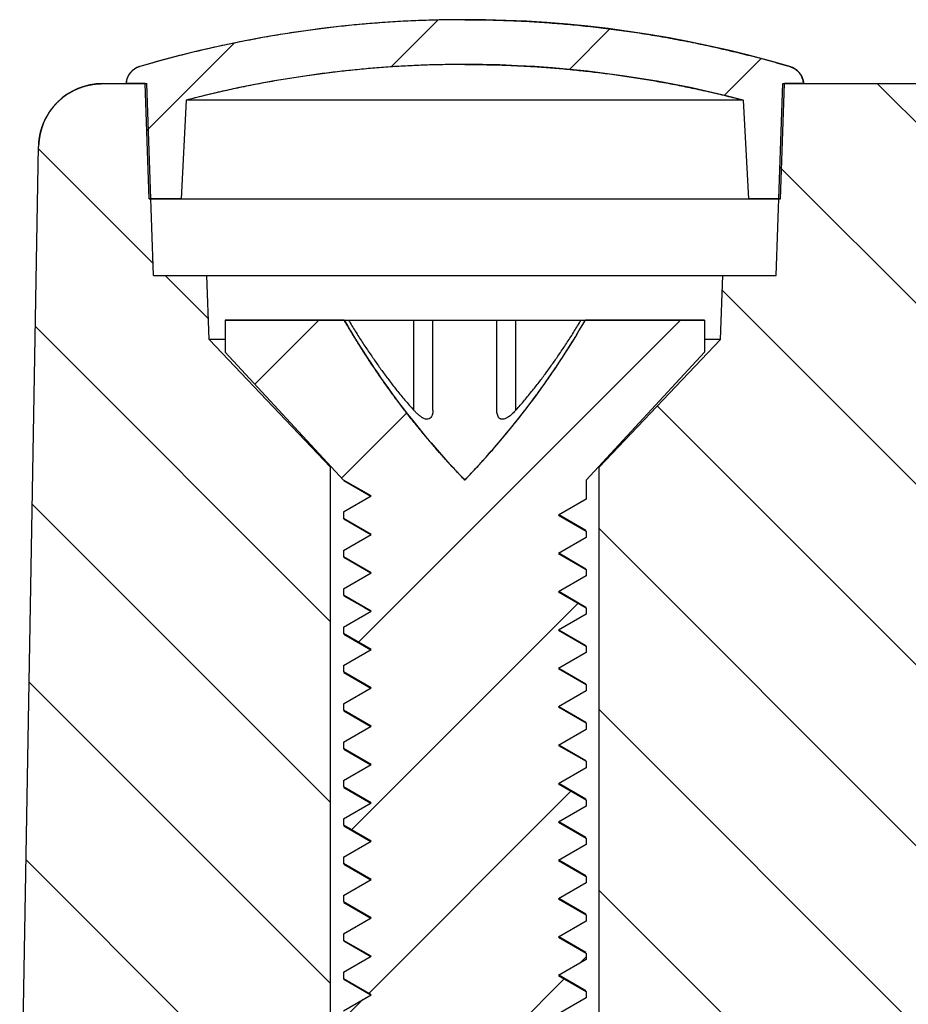
# Model space of a CAD drawing. Units: millimetres. Extents: x 6209 to 6870, y 1203 to 1663.
# Drawn here: x 6296 to 6310, y 1320 to 1335 of the extents above; entities that cross this region are included whole.
import ezdxf

# ---------------------------------------------------------------- set-up
doc = ezdxf.new("R2010")
doc.units = ezdxf.units.MM
pattern_1 = [(45, (6183.9199, 1346.4102), (-1.414214, 1.414214), [])]

msp = doc.modelspace()

# ---------------------------------------------------------------- hatches: boundary and pattern name
h = msp.add_hatch()
h.set_pattern_fill('DEFAULT__8', color=5, scale=2, angle=45, style=0, pattern_type=0)
h.set_pattern_definition(pattern_1)
edge = h.paths.add_edge_path()
edge.add_spline(control_points=[(6303.024, 1334.993), (6304.748, 1334.993), (6306.455, 1334.747), (6308.109, 1334.259)], knot_values=[0, 0, 0, 0, 1, 1, 1, 1], weights=[1, 0.993175, 0.993175, 1], degree=3, periodic=0)
edge.add_spline(control_points=[(6308.109, 1334.259), (6308.233, 1334.223), (6308.315, 1334.122), (6308.324, 1333.993)], knot_values=[0, 0, 0, 0, 1, 1, 1, 1], weights=[1, 0.880922, 0.880922, 1], degree=3, periodic=0)
edge.add_line((6308.324, 1333.993), (6308.024, 1333.993))
edge.add_line((6307.961, 1332.193), (6308.024, 1333.993))
edge.add_line((6307.961, 1332.193), (6307.461, 1332.193))
edge.add_line((6307.38, 1333.735), (6307.461, 1332.193))
edge.add_spline(control_points=[(6303.024, 1334.293), (6304.496, 1334.293), (6305.955, 1334.106), (6307.38, 1333.735)], knot_values=[0, 0, 0, 0, 1, 1, 1, 1], weights=[1, 0.994608, 0.994608, 1], degree=3, periodic=0)
edge.add_spline(control_points=[(6303.024, 1334.293), (6301.552, 1334.293), (6300.092, 1334.106), (6298.667, 1333.735)], knot_values=[0, 0, 0, 0, 1, 1, 1, 1], weights=[1, 0.994608, 0.994608, 1], degree=3, periodic=0)
edge.add_line((6298.667, 1333.735), (6298.586, 1332.193))
edge.add_line((6298.586, 1332.193), (6298.086, 1332.193))
edge.add_line((6298.086, 1332.193), (6298.024, 1333.993))
edge.add_line((6298.024, 1333.993), (6297.724, 1333.993))
edge.add_spline(control_points=[(6297.938, 1334.259), (6297.814, 1334.223), (6297.733, 1334.122), (6297.724, 1333.993)], knot_values=[0, 0, 0, 0, 1, 1, 1, 1], weights=[1, 0.880922, 0.880922, 1], degree=3, periodic=0)
edge.add_spline(control_points=[(6303.024, 1334.993), (6301.299, 1334.993), (6299.592, 1334.747), (6297.938, 1334.259)], knot_values=[0, 0, 0, 0, 1, 1, 1, 1], weights=[1, 0.993175, 0.993175, 1], degree=3, periodic=0)
h = msp.add_hatch()
h.set_pattern_fill('DEFAULT__11', color=5, scale=2, angle=135, style=0, pattern_type=0)
h.set_pattern_definition([(135, (6183.9199, 1346.4102), (-1.414214, -1.414214), [])])
edge = h.paths.add_edge_path()
edge.add_line((6435.987, 1315.993), (6434.593, 1315.993))
edge.add_line((6434.54, 1318.993), (6434.593, 1315.993))
edge.add_line((6434.54, 1318.993), (6432.592, 1318.993))
edge.add_line((6432.592, 1318.993), (6432.54, 1315.993))
edge.add_line((6432.54, 1315.993), (6431.541, 1315.993))
edge.add_line((6431.288, 1330.493), (6431.541, 1315.993))
edge.add_line((6431.288, 1330.493), (6342.314, 1330.493))
edge.add_line((6342.314, 1330.493), (6342.314, 1333.993))
edge.add_line((6434.69, 1333.993), (6342.314, 1333.993))
edge.add_spline(control_points=[(6434.69, 1333.993), (6435.268, 1333.993), (6435.68, 1333.588), (6435.69, 1333.01)], knot_values=[0, 0, 0, 0, 1, 1, 1, 1], weights=[1, 0.808834, 0.808834, 1], degree=3, periodic=0)
edge.add_line((6435.987, 1315.993), (6435.69, 1333.01))
edge = h.paths.add_edge_path()
edge.add_line((6342.314, 1330.493), (6342.314, 1333.993))
edge.add_line((6342.314, 1330.493), (6342.314, 1333.993))
edge = h.paths.add_edge_path()
edge.add_line((6296.06, 1315.993), (6300.924, 1315.993))
edge.add_line((6296.06, 1315.993), (6296.357, 1333.01))
edge.add_spline(control_points=[(6296.357, 1333.01), (6296.368, 1333.588), (6296.78, 1333.993), (6297.357, 1333.993)], knot_values=[0, 0, 0, 0, 1, 1, 1, 1], weights=[1, 0.808834, 0.808834, 1], degree=3, periodic=0)
edge.add_line((6297.357, 1333.993), (6298.049, 1333.993))
edge.add_line((6298.153, 1330.993), (6298.049, 1333.993))
edge.add_line((6298.153, 1330.993), (6298.989, 1330.993))
edge.add_line((6299.024, 1329.993), (6298.989, 1330.993))
edge.add_line((6300.924, 1327.993), (6299.024, 1329.993))
edge.add_line((6300.924, 1315.993), (6300.924, 1327.993))
edge = h.paths.add_edge_path()
edge.add_line((6305.124, 1315.993), (6307.05, 1315.993))
edge.add_line((6305.124, 1315.993), (6305.124, 1327.993))
edge.add_line((6305.124, 1327.993), (6307.024, 1329.993))
edge.add_line((6307.024, 1329.993), (6307.059, 1330.993))
edge.add_line((6307.059, 1330.993), (6307.894, 1330.993))
edge.add_line((6307.894, 1330.993), (6307.999, 1333.993))
edge.add_line((6307.999, 1333.993), (6342.314, 1333.993))
edge.add_line((6342.314, 1330.493), (6342.314, 1333.993))
edge.add_line((6310.355, 1330.493), (6342.314, 1330.493))
edge.add_line((6310.102, 1315.993), (6310.355, 1330.493))
edge.add_line((6309.103, 1315.993), (6310.102, 1315.993))
edge.add_line((6309.05, 1318.993), (6309.103, 1315.993))
edge.add_line((6307.102, 1318.993), (6309.05, 1318.993))
edge.add_line((6307.102, 1318.993), (6307.05, 1315.993))
h = msp.add_hatch()
h.set_pattern_fill('DEFAULT__7', color=5, scale=2, angle=45, style=0, pattern_type=0)
h.set_pattern_definition(pattern_1)
edge = h.paths.add_edge_path()
edge.add_line((6304.924, 1305.293), (6301.47, 1305.293))
edge.add_line((6301.47, 1305.293), (6301.557, 1305.343))
edge.add_line((6301.557, 1305.343), (6301.124, 1305.593))
edge.add_line((6301.124, 1305.693), (6301.124, 1305.593))
edge.add_line((6301.124, 1305.693), (6301.557, 1305.943))
edge.add_line((6301.557, 1305.943), (6301.124, 1306.193))
edge.add_line((6301.124, 1306.293), (6301.124, 1306.193))
edge.add_line((6301.124, 1306.293), (6301.557, 1306.543))
edge.add_line((6301.557, 1306.543), (6301.124, 1306.793))
edge.add_line((6301.124, 1306.893), (6301.124, 1306.793))
edge.add_line((6301.124, 1306.893), (6301.557, 1307.143))
edge.add_line((6301.557, 1307.143), (6301.124, 1307.393))
edge.add_line((6301.124, 1307.493), (6301.124, 1307.393))
edge.add_line((6301.124, 1307.493), (6301.557, 1307.743))
edge.add_line((6301.557, 1307.743), (6301.124, 1307.993))
edge.add_line((6301.124, 1308.093), (6301.124, 1307.993))
edge.add_line((6301.124, 1308.093), (6301.557, 1308.343))
edge.add_line((6301.557, 1308.343), (6301.124, 1308.593))
edge.add_line((6301.124, 1308.693), (6301.124, 1308.593))
edge.add_line((6301.124, 1308.693), (6301.557, 1308.943))
edge.add_line((6301.557, 1308.943), (6301.124, 1309.193))
edge.add_line((6301.124, 1309.293), (6301.124, 1309.193))
edge.add_line((6301.124, 1309.293), (6301.557, 1309.543))
edge.add_line((6301.557, 1309.543), (6301.124, 1309.793))
edge.add_line((6301.124, 1309.893), (6301.124, 1309.793))
edge.add_line((6301.124, 1309.893), (6301.557, 1310.143))
edge.add_line((6301.557, 1310.143), (6301.124, 1310.393))
edge.add_line((6301.124, 1310.493), (6301.124, 1310.393))
edge.add_line((6301.124, 1310.493), (6301.557, 1310.743))
edge.add_line((6301.557, 1310.743), (6301.124, 1310.993))
edge.add_line((6301.124, 1311.093), (6301.124, 1310.993))
edge.add_line((6301.124, 1311.093), (6301.557, 1311.343))
edge.add_line((6301.557, 1311.343), (6301.124, 1311.593))
edge.add_line((6301.124, 1311.693), (6301.124, 1311.593))
edge.add_line((6301.124, 1311.693), (6301.557, 1311.943))
edge.add_line((6301.557, 1311.943), (6301.124, 1312.193))
edge.add_line((6301.124, 1312.293), (6301.124, 1312.193))
edge.add_line((6301.124, 1312.293), (6301.557, 1312.543))
edge.add_line((6301.557, 1312.543), (6301.124, 1312.793))
edge.add_line((6301.124, 1312.893), (6301.124, 1312.793))
edge.add_line((6301.124, 1312.893), (6301.557, 1313.143))
edge.add_line((6301.557, 1313.143), (6301.124, 1313.393))
edge.add_line((6301.124, 1313.493), (6301.124, 1313.393))
edge.add_line((6301.124, 1313.493), (6301.557, 1313.743))
edge.add_line((6301.557, 1313.743), (6301.124, 1313.993))
edge.add_line((6301.124, 1314.093), (6301.124, 1313.993))
edge.add_line((6301.124, 1314.093), (6301.557, 1314.343))
edge.add_line((6301.557, 1314.343), (6301.124, 1314.593))
edge.add_line((6301.124, 1314.693), (6301.124, 1314.593))
edge.add_line((6301.124, 1314.693), (6301.557, 1314.943))
edge.add_line((6301.557, 1314.943), (6301.124, 1315.193))
edge.add_line((6301.124, 1315.293), (6301.124, 1315.193))
edge.add_line((6301.124, 1315.293), (6301.557, 1315.543))
edge.add_line((6301.557, 1315.543), (6301.124, 1315.793))
edge.add_line((6301.124, 1315.893), (6301.124, 1315.793))
edge.add_line((6301.124, 1315.893), (6301.557, 1316.143))
edge.add_line((6301.557, 1316.143), (6301.124, 1316.393))
edge.add_line((6301.124, 1316.493), (6301.124, 1316.393))
edge.add_line((6301.124, 1316.493), (6301.557, 1316.743))
edge.add_line((6301.557, 1316.743), (6301.124, 1316.993))
edge.add_line((6301.124, 1317.093), (6301.124, 1316.993))
edge.add_line((6301.124, 1317.093), (6301.557, 1317.343))
edge.add_line((6301.557, 1317.343), (6301.124, 1317.593))
edge.add_line((6301.124, 1317.693), (6301.124, 1317.593))
edge.add_line((6301.124, 1317.693), (6301.557, 1317.943))
edge.add_line((6301.557, 1317.943), (6301.124, 1318.193))
edge.add_line((6301.124, 1318.293), (6301.124, 1318.193))
edge.add_line((6301.124, 1318.293), (6301.557, 1318.543))
edge.add_line((6301.557, 1318.543), (6301.124, 1318.793))
edge.add_line((6301.124, 1318.893), (6301.124, 1318.793))
edge.add_line((6301.124, 1318.893), (6301.557, 1319.143))
edge.add_line((6301.557, 1319.143), (6301.124, 1319.393))
edge.add_line((6301.124, 1319.493), (6301.124, 1319.393))
edge.add_line((6301.124, 1319.493), (6301.557, 1319.743))
edge.add_line((6301.557, 1319.743), (6301.124, 1319.993))
edge.add_line((6301.124, 1320.093), (6301.124, 1319.993))
edge.add_line((6301.124, 1320.093), (6301.557, 1320.343))
edge.add_line((6301.557, 1320.343), (6301.124, 1320.593))
edge.add_line((6301.124, 1320.693), (6301.124, 1320.593))
edge.add_line((6301.124, 1320.693), (6301.557, 1320.943))
edge.add_line((6301.557, 1320.943), (6301.124, 1321.193))
edge.add_line((6301.124, 1321.293), (6301.124, 1321.193))
edge.add_line((6301.124, 1321.293), (6301.557, 1321.543))
edge.add_line((6301.557, 1321.543), (6301.124, 1321.793))
edge.add_line((6301.124, 1321.893), (6301.124, 1321.793))
edge.add_line((6301.124, 1321.893), (6301.557, 1322.143))
edge.add_line((6301.557, 1322.143), (6301.124, 1322.393))
edge.add_line((6301.124, 1322.493), (6301.124, 1322.393))
edge.add_line((6301.124, 1322.493), (6301.557, 1322.743))
edge.add_line((6301.557, 1322.743), (6301.124, 1322.993))
edge.add_line((6301.124, 1323.093), (6301.124, 1322.993))
edge.add_line((6301.124, 1323.093), (6301.557, 1323.343))
edge.add_line((6301.557, 1323.343), (6301.124, 1323.593))
edge.add_line((6301.124, 1323.693), (6301.124, 1323.593))
edge.add_line((6301.124, 1323.693), (6301.557, 1323.943))
edge.add_line((6301.557, 1323.943), (6301.124, 1324.193))
edge.add_line((6301.124, 1324.293), (6301.124, 1324.193))
edge.add_line((6301.124, 1324.293), (6301.557, 1324.543))
edge.add_line((6301.557, 1324.543), (6301.124, 1324.793))
edge.add_line((6301.124, 1324.893), (6301.124, 1324.793))
edge.add_line((6301.124, 1324.893), (6301.557, 1325.143))
edge.add_line((6301.557, 1325.143), (6301.124, 1325.393))
edge.add_line((6301.124, 1325.493), (6301.124, 1325.393))
edge.add_line((6301.124, 1325.493), (6301.557, 1325.743))
edge.add_line((6301.557, 1325.743), (6301.124, 1325.993))
edge.add_line((6301.124, 1326.093), (6301.124, 1325.993))
edge.add_line((6301.124, 1326.093), (6301.557, 1326.343))
edge.add_line((6301.557, 1326.343), (6301.124, 1326.593))
edge.add_line((6301.124, 1326.693), (6301.124, 1326.593))
edge.add_line((6301.124, 1326.693), (6301.557, 1326.943))
edge.add_line((6301.557, 1326.943), (6301.124, 1327.193))
edge.add_line((6301.124, 1327.293), (6301.124, 1327.193))
edge.add_line((6301.124, 1327.293), (6301.557, 1327.543))
edge.add_line((6301.557, 1327.543), (6301.124, 1327.793))
edge.add_line((6299.274, 1329.793), (6301.124, 1327.793))
edge.add_line((6299.274, 1330.293), (6299.274, 1329.793))
edge.add_line((6301.137, 1330.293), (6299.274, 1330.293))
edge.add_spline(control_points=[(6303.024, 1327.793), (6302.296, 1328.548), (6301.664, 1329.385), (6301.137, 1330.293)], knot_values=[0, 0, 0, 0, 1, 1, 1, 1], weights=[1, 0.995146, 0.995146, 1], degree=3, periodic=0)
edge.add_spline(control_points=[(6303.024, 1327.793), (6303.752, 1328.548), (6304.384, 1329.385), (6304.91, 1330.293)], knot_values=[0, 0, 0, 0, 1, 1, 1, 1], weights=[1, 0.995146, 0.995146, 1], degree=3, periodic=0)
edge.add_line((6306.774, 1330.293), (6304.91, 1330.293))
edge.add_line((6306.774, 1330.293), (6306.774, 1329.793))
edge.add_line((6306.774, 1329.793), (6304.924, 1327.793))
edge.add_line((6304.924, 1327.793), (6304.924, 1327.493))
edge.add_line((6304.924, 1327.493), (6304.491, 1327.243))
edge.add_line((6304.491, 1327.243), (6304.924, 1326.993))
edge.add_line((6304.924, 1326.993), (6304.924, 1326.893))
edge.add_line((6304.924, 1326.893), (6304.491, 1326.643))
edge.add_line((6304.491, 1326.643), (6304.924, 1326.393))
edge.add_line((6304.924, 1326.393), (6304.924, 1326.293))
edge.add_line((6304.924, 1326.293), (6304.491, 1326.043))
edge.add_line((6304.491, 1326.043), (6304.924, 1325.793))
edge.add_line((6304.924, 1325.793), (6304.924, 1325.693))
edge.add_line((6304.924, 1325.693), (6304.491, 1325.443))
edge.add_line((6304.491, 1325.443), (6304.924, 1325.193))
edge.add_line((6304.924, 1325.193), (6304.924, 1325.093))
edge.add_line((6304.924, 1325.093), (6304.491, 1324.843))
edge.add_line((6304.491, 1324.843), (6304.924, 1324.593))
edge.add_line((6304.924, 1324.593), (6304.924, 1324.493))
edge.add_line((6304.924, 1324.493), (6304.491, 1324.243))
edge.add_line((6304.491, 1324.243), (6304.924, 1323.993))
edge.add_line((6304.924, 1323.993), (6304.924, 1323.893))
edge.add_line((6304.924, 1323.893), (6304.491, 1323.643))
edge.add_line((6304.491, 1323.643), (6304.924, 1323.393))
edge.add_line((6304.924, 1323.393), (6304.924, 1323.293))
edge.add_line((6304.924, 1323.293), (6304.491, 1323.043))
edge.add_line((6304.491, 1323.043), (6304.924, 1322.793))
edge.add_line((6304.924, 1322.793), (6304.924, 1322.693))
edge.add_line((6304.924, 1322.693), (6304.491, 1322.443))
edge.add_line((6304.491, 1322.443), (6304.924, 1322.193))
edge.add_line((6304.924, 1322.193), (6304.924, 1322.093))
edge.add_line((6304.924, 1322.093), (6304.491, 1321.843))
edge.add_line((6304.491, 1321.843), (6304.924, 1321.593))
edge.add_line((6304.924, 1321.593), (6304.924, 1321.493))
edge.add_line((6304.924, 1321.493), (6304.491, 1321.243))
edge.add_line((6304.491, 1321.243), (6304.924, 1320.993))
edge.add_line((6304.924, 1320.993), (6304.924, 1320.893))
edge.add_line((6304.924, 1320.893), (6304.491, 1320.643))
edge.add_line((6304.491, 1320.643), (6304.924, 1320.393))
edge.add_line((6304.924, 1320.393), (6304.924, 1320.293))
edge.add_line((6304.924, 1320.293), (6304.491, 1320.043))
edge.add_line((6304.491, 1320.043), (6304.924, 1319.793))
edge.add_line((6304.924, 1319.793), (6304.924, 1319.693))
edge.add_line((6304.924, 1319.693), (6304.491, 1319.443))
edge.add_line((6304.491, 1319.443), (6304.924, 1319.193))
edge.add_line((6304.924, 1319.193), (6304.924, 1319.093))
edge.add_line((6304.924, 1319.093), (6304.491, 1318.843))
edge.add_line((6304.491, 1318.843), (6304.924, 1318.593))
edge.add_line((6304.924, 1318.593), (6304.924, 1318.493))
edge.add_line((6304.924, 1318.493), (6304.491, 1318.243))
edge.add_line((6304.491, 1318.243), (6304.924, 1317.993))
edge.add_line((6304.924, 1317.993), (6304.924, 1317.893))
edge.add_line((6304.924, 1317.893), (6304.491, 1317.643))
edge.add_line((6304.491, 1317.643), (6304.924, 1317.393))
edge.add_line((6304.924, 1317.393), (6304.924, 1317.293))
edge.add_line((6304.924, 1317.293), (6304.491, 1317.043))
edge.add_line((6304.491, 1317.043), (6304.924, 1316.793))
edge.add_line((6304.924, 1316.793), (6304.924, 1316.693))
edge.add_line((6304.924, 1316.693), (6304.491, 1316.443))
edge.add_line((6304.491, 1316.443), (6304.924, 1316.193))
edge.add_line((6304.924, 1316.193), (6304.924, 1316.093))
edge.add_line((6304.924, 1316.093), (6304.491, 1315.843))
edge.add_line((6304.491, 1315.843), (6304.924, 1315.593))
edge.add_line((6304.924, 1315.593), (6304.924, 1315.493))
edge.add_line((6304.924, 1315.493), (6304.491, 1315.243))
edge.add_line((6304.491, 1315.243), (6304.924, 1314.993))
edge.add_line((6304.924, 1314.993), (6304.924, 1314.893))
edge.add_line((6304.924, 1314.893), (6304.491, 1314.643))
edge.add_line((6304.491, 1314.643), (6304.924, 1314.393))
edge.add_line((6304.924, 1314.393), (6304.924, 1314.293))
edge.add_line((6304.924, 1314.293), (6304.491, 1314.043))
edge.add_line((6304.491, 1314.043), (6304.924, 1313.793))
edge.add_line((6304.924, 1313.793), (6304.924, 1313.693))
edge.add_line((6304.924, 1313.693), (6304.491, 1313.443))
edge.add_line((6304.491, 1313.443), (6304.924, 1313.193))
edge.add_line((6304.924, 1313.193), (6304.924, 1313.093))
edge.add_line((6304.924, 1313.093), (6304.491, 1312.843))
edge.add_line((6304.491, 1312.843), (6304.924, 1312.593))
edge.add_line((6304.924, 1312.593), (6304.924, 1312.493))
edge.add_line((6304.924, 1312.493), (6304.491, 1312.243))
edge.add_line((6304.491, 1312.243), (6304.924, 1311.993))
edge.add_line((6304.924, 1311.993), (6304.924, 1311.893))
edge.add_line((6304.924, 1311.893), (6304.491, 1311.643))
edge.add_line((6304.491, 1311.643), (6304.924, 1311.393))
edge.add_line((6304.924, 1311.393), (6304.924, 1311.293))
edge.add_line((6304.924, 1311.293), (6304.491, 1311.043))
edge.add_line((6304.491, 1311.043), (6304.924, 1310.793))
edge.add_line((6304.924, 1310.793), (6304.924, 1310.693))
edge.add_line((6304.924, 1310.693), (6304.491, 1310.443))
edge.add_line((6304.491, 1310.443), (6304.924, 1310.193))
edge.add_line((6304.924, 1310.193), (6304.924, 1310.093))
edge.add_line((6304.924, 1310.093), (6304.491, 1309.843))
edge.add_line((6304.491, 1309.843), (6304.924, 1309.593))
edge.add_line((6304.924, 1309.593), (6304.924, 1309.493))
edge.add_line((6304.924, 1309.493), (6304.491, 1309.243))
edge.add_line((6304.491, 1309.243), (6304.924, 1308.993))
edge.add_line((6304.924, 1308.993), (6304.924, 1308.893))
edge.add_line((6304.924, 1308.893), (6304.491, 1308.643))
edge.add_line((6304.491, 1308.643), (6304.924, 1308.393))
edge.add_line((6304.924, 1308.393), (6304.924, 1308.293))
edge.add_line((6304.924, 1308.293), (6304.491, 1308.043))
edge.add_line((6304.491, 1308.043), (6304.924, 1307.793))
edge.add_line((6304.924, 1307.793), (6304.924, 1307.693))
edge.add_line((6304.924, 1307.693), (6304.491, 1307.443))
edge.add_line((6304.491, 1307.443), (6304.924, 1307.193))
edge.add_line((6304.924, 1307.193), (6304.924, 1307.093))
edge.add_line((6304.924, 1307.093), (6304.491, 1306.843))
edge.add_line((6304.491, 1306.843), (6304.924, 1306.593))
edge.add_line((6304.924, 1306.593), (6304.924, 1306.493))
edge.add_line((6304.924, 1306.493), (6304.491, 1306.243))
edge.add_line((6304.491, 1306.243), (6304.924, 1305.993))
edge.add_line((6304.924, 1305.993), (6304.924, 1305.893))
edge.add_line((6304.924, 1305.893), (6304.491, 1305.643))
edge.add_line((6304.491, 1305.643), (6304.924, 1305.393))
edge.add_line((6304.924, 1305.393), (6304.924, 1305.293))

# ---------------------------------------------------------------- linework, layer by layer
at = {"color": 7}
for p, q in [((6297.357, 1333.993), (6298.049, 1333.993)), ((6297.357, 1333.993), (6298.049, 1333.993)), ((6298.024, 1333.993), (6297.724, 1333.993)), ((6298.086, 1332.193), (6298.024, 1333.993)), ((6298.086, 1332.193), (6298.024, 1333.993)), ((6298.153, 1330.993), (6298.049, 1333.993)), ((6298.153, 1330.993), (6298.049, 1333.993)), ((6307.894, 1330.993), (6307.999, 1333.993)), ((6307.894, 1330.993), (6307.999, 1333.993)), ((6307.961, 1332.193), (6308.024, 1333.993)), ((6307.961, 1332.193), (6308.024, 1333.993)), ((6307.999, 1333.993), (6342.314, 1333.993)), ((6307.999, 1333.993), (6435.69, 1333.993)), ((6308.324, 1333.993), (6308.024, 1333.993)), ((6298.667, 1333.735), (6298.586, 1332.193)), ((6298.667, 1333.735), (6298.586, 1332.193)), ((6307.38, 1333.735), (6298.667, 1333.735)), ((6307.38, 1333.735), (6307.461, 1332.193)), ((6307.38, 1333.735), (6307.461, 1332.193)), ((6296.06, 1315.993), (6296.357, 1333.01)), ((6296.06, 1315.993), (6296.357, 1333.01)), ((6298.586, 1332.193), (6298.086, 1332.193)), ((6298.086, 1332.193), (6307.961, 1332.193)), ((6307.961, 1332.193), (6307.461, 1332.193)), ((6298.153, 1330.993), (6298.989, 1330.993)), ((6298.153, 1330.993), (6307.894, 1330.993)), ((6299.024, 1329.993), (6298.989, 1330.993)), ((6299.024, 1329.993), (6298.989, 1330.993)), ((6307.024, 1329.993), (6307.059, 1330.993)), ((6307.024, 1329.993), (6307.059, 1330.993)), ((6307.059, 1330.993), (6307.894, 1330.993)), ((6299.274, 1330.293), (6299.274, 1329.793)), ((6301.137, 1330.293), (6299.274, 1330.293)), ((6299.274, 1330.293), (6299.274, 1329.793)), ((6299.274, 1330.293), (6306.774, 1330.293)), ((6302.224, 1328.887), (6302.224, 1330.293)), ((6302.524, 1328.887), (6302.524, 1330.293)), ((6303.524, 1328.887), (6303.524, 1330.293)), ((6303.824, 1328.887), (6303.824, 1330.293)), ((6306.774, 1330.293), (6304.91, 1330.293)), ((6306.774, 1330.293), (6306.774, 1329.793)), ((6306.774, 1330.293), (6306.774, 1329.793)), ((6300.924, 1327.993), (6299.024, 1329.993)), ((6300.924, 1327.993), (6299.024, 1329.993)), ((6299.274, 1329.993), (6299.024, 1329.993)), ((6305.124, 1327.993), (6307.024, 1329.993)), ((6305.124, 1327.993), (6307.024, 1329.993)), ((6307.024, 1329.993), (6306.774, 1329.993)), ((6299.274, 1329.793), (6301.124, 1327.793)), ((6299.274, 1329.793), (6301.124, 1327.793)), ((6306.774, 1329.793), (6304.924, 1327.793)), ((6306.774, 1329.793), (6304.924, 1327.793)), ((6300.924, 1315.993), (6300.924, 1327.993)), ((6300.924, 1315.993), (6300.924, 1327.993)), ((6300.939, 1327.993), (6300.924, 1327.993)), ((6305.124, 1327.993), (6305.109, 1327.993)), ((6305.124, 1315.993), (6305.124, 1327.993)), ((6305.124, 1315.993), (6305.124, 1327.993)), ((6301.557, 1327.543), (6301.124, 1327.793)), ((6301.557, 1327.543), (6301.124, 1327.793)), ((6304.924, 1327.793), (6304.924, 1327.493)), ((6304.924, 1327.793), (6304.924, 1327.493)), ((6301.131, 1327.784), (6301.554, 1327.539)), ((6301.124, 1327.293), (6301.557, 1327.543)), ((6301.124, 1327.293), (6301.557, 1327.543)), ((6304.924, 1327.493), (6304.491, 1327.243)), ((6304.924, 1327.493), (6304.491, 1327.243)), ((6301.124, 1327.293), (6301.124, 1327.193)), ((6301.124, 1327.293), (6301.124, 1327.193)), ((6301.557, 1326.943), (6301.124, 1327.193)), ((6301.557, 1326.943), (6301.124, 1327.193)), ((6301.131, 1327.184), (6301.554, 1326.939)), ((6304.491, 1327.243), (6304.924, 1326.993)), ((6304.491, 1327.243), (6304.924, 1326.993)), ((6304.916, 1327.001), (6304.493, 1327.247)), ((6301.124, 1326.693), (6301.557, 1326.943)), ((6301.124, 1326.693), (6301.557, 1326.943)), ((6304.924, 1326.893), (6304.491, 1326.643)), ((6304.924, 1326.893), (6304.491, 1326.643)), ((6304.924, 1326.993), (6304.924, 1326.893)), ((6304.924, 1326.993), (6304.924, 1326.893)), ((6301.124, 1326.693), (6301.124, 1326.593)), ((6301.124, 1326.693), (6301.124, 1326.593)), ((6301.557, 1326.343), (6301.124, 1326.593)), ((6301.557, 1326.343), (6301.124, 1326.593)), ((6301.131, 1326.584), (6301.554, 1326.339)), ((6304.491, 1326.643), (6304.924, 1326.393)), ((6304.491, 1326.643), (6304.924, 1326.393)), ((6304.916, 1326.401), (6304.493, 1326.647)), ((6301.124, 1326.093), (6301.557, 1326.343)), ((6301.124, 1326.093), (6301.557, 1326.343)), ((6304.924, 1326.293), (6304.491, 1326.043)), ((6304.924, 1326.293), (6304.491, 1326.043)), ((6304.924, 1326.393), (6304.924, 1326.293)), ((6304.924, 1326.393), (6304.924, 1326.293)), ((6301.124, 1326.093), (6301.124, 1325.993)), ((6301.124, 1326.093), (6301.124, 1325.993)), ((6301.557, 1325.743), (6301.124, 1325.993)), ((6301.557, 1325.743), (6301.124, 1325.993)), ((6304.491, 1326.043), (6304.924, 1325.793)), ((6304.491, 1326.043), (6304.924, 1325.793)), ((6304.916, 1325.801), (6304.493, 1326.047)), ((6304.924, 1325.793), (6304.924, 1325.693)), ((6304.924, 1325.793), (6304.924, 1325.693)), ((6301.124, 1325.493), (6301.557, 1325.743)), ((6301.124, 1325.493), (6301.557, 1325.743)), ((6304.924, 1325.693), (6304.491, 1325.443)), ((6304.924, 1325.693), (6304.491, 1325.443)), ((6301.124, 1325.493), (6301.124, 1325.393)), ((6301.124, 1325.493), (6301.124, 1325.393)), ((6301.557, 1325.143), (6301.124, 1325.393)), ((6301.557, 1325.143), (6301.124, 1325.393)), ((6301.131, 1325.384), (6301.554, 1325.139)), ((6304.491, 1325.443), (6304.924, 1325.193)), ((6304.491, 1325.443), (6304.924, 1325.193)), ((6304.916, 1325.201), (6304.493, 1325.447)), ((6304.924, 1325.193), (6304.924, 1325.093)), ((6304.924, 1325.193), (6304.924, 1325.093)), ((6301.124, 1324.893), (6301.557, 1325.143)), ((6301.124, 1324.893), (6301.557, 1325.143)), ((6304.924, 1325.093), (6304.491, 1324.843)), ((6304.924, 1325.093), (6304.491, 1324.843)), ((6301.124, 1324.893), (6301.124, 1324.793)), ((6301.124, 1324.893), (6301.124, 1324.793)), ((6301.557, 1324.543), (6301.124, 1324.793)), ((6301.557, 1324.543), (6301.124, 1324.793)), ((6301.131, 1324.784), (6301.554, 1324.539)), ((6304.491, 1324.843), (6304.924, 1324.593)), ((6304.491, 1324.843), (6304.924, 1324.593)), ((6304.916, 1324.601), (6304.493, 1324.847)), ((6304.924, 1324.593), (6304.924, 1324.493)), ((6304.924, 1324.593), (6304.924, 1324.493)), ((6301.124, 1324.293), (6301.557, 1324.543)), ((6301.124, 1324.293), (6301.557, 1324.543)), ((6304.924, 1324.493), (6304.491, 1324.243)), ((6304.924, 1324.493), (6304.491, 1324.243)), ((6301.124, 1324.293), (6301.124, 1324.193)), ((6301.124, 1324.293), (6301.124, 1324.193)), ((6304.916, 1324.001), (6304.493, 1324.247)), ((6301.557, 1323.943), (6301.124, 1324.193)), ((6301.557, 1323.943), (6301.124, 1324.193)), ((6301.131, 1324.184), (6301.554, 1323.939)), ((6304.491, 1324.243), (6304.924, 1323.993)), ((6304.491, 1324.243), (6304.924, 1323.993)), ((6301.124, 1323.693), (6301.557, 1323.943)), ((6301.124, 1323.693), (6301.557, 1323.943)), ((6304.924, 1323.993), (6304.924, 1323.893)), ((6304.924, 1323.993), (6304.924, 1323.893)), ((6304.924, 1323.893), (6304.491, 1323.643)), ((6304.924, 1323.893), (6304.491, 1323.643)), ((6301.124, 1323.693), (6301.124, 1323.593)), ((6301.124, 1323.693), (6301.124, 1323.593)), ((6304.491, 1323.643), (6304.924, 1323.393)), ((6304.491, 1323.643), (6304.924, 1323.393)), ((6304.916, 1323.401), (6304.493, 1323.647)), ((6301.557, 1323.343), (6301.124, 1323.593)), ((6301.557, 1323.343), (6301.124, 1323.593)), ((6301.131, 1323.584), (6301.554, 1323.339)), ((6301.124, 1323.093), (6301.557, 1323.343)), ((6301.124, 1323.093), (6301.557, 1323.343)), ((6304.924, 1323.393), (6304.924, 1323.293)), ((6304.924, 1323.393), (6304.924, 1323.293)), ((6304.924, 1323.293), (6304.491, 1323.043)), ((6304.924, 1323.293), (6304.491, 1323.043)), ((6301.124, 1323.093), (6301.124, 1322.993)), ((6301.124, 1323.093), (6301.124, 1322.993)), ((6304.491, 1323.043), (6304.924, 1322.793)), ((6304.491, 1323.043), (6304.924, 1322.793)), ((6304.916, 1322.801), (6304.493, 1323.047)), ((6301.557, 1322.743), (6301.124, 1322.993)), ((6301.557, 1322.743), (6301.124, 1322.993)), ((6301.131, 1322.984), (6301.554, 1322.739)), ((6301.124, 1322.493), (6301.557, 1322.743)), ((6301.124, 1322.493), (6301.557, 1322.743)), ((6304.924, 1322.793), (6304.924, 1322.693)), ((6304.924, 1322.793), (6304.924, 1322.693)), ((6304.924, 1322.693), (6304.491, 1322.443)), ((6304.924, 1322.693), (6304.491, 1322.443)), ((6301.124, 1322.493), (6301.124, 1322.393)), ((6301.124, 1322.493), (6301.124, 1322.393)), ((6304.491, 1322.443), (6304.924, 1322.193)), ((6304.491, 1322.443), (6304.924, 1322.193)), ((6304.916, 1322.201), (6304.493, 1322.447)), ((6301.557, 1322.143), (6301.124, 1322.393)), ((6301.557, 1322.143), (6301.124, 1322.393)), ((6301.131, 1322.384), (6301.554, 1322.139)), ((6301.124, 1321.893), (6301.557, 1322.143)), ((6301.124, 1321.893), (6301.557, 1322.143)), ((6304.924, 1322.093), (6304.491, 1321.843)), ((6304.924, 1322.093), (6304.491, 1321.843)), ((6304.924, 1322.193), (6304.924, 1322.093)), ((6304.924, 1322.193), (6304.924, 1322.093)), ((6301.124, 1321.893), (6301.124, 1321.793)), ((6301.124, 1321.893), (6301.124, 1321.793)), ((6301.557, 1321.543), (6301.124, 1321.793)), ((6301.557, 1321.543), (6301.124, 1321.793)), ((6301.131, 1321.784), (6301.554, 1321.539)), ((6304.491, 1321.843), (6304.924, 1321.593)), ((6304.491, 1321.843), (6304.924, 1321.593)), ((6304.916, 1321.601), (6304.493, 1321.847)), ((6301.124, 1321.293), (6301.557, 1321.543)), ((6301.124, 1321.293), (6301.557, 1321.543)), ((6304.924, 1321.493), (6304.491, 1321.243)), ((6304.924, 1321.493), (6304.491, 1321.243)), ((6304.924, 1321.593), (6304.924, 1321.493)), ((6304.924, 1321.593), (6304.924, 1321.493)), ((6301.124, 1321.293), (6301.124, 1321.193)), ((6301.124, 1321.293), (6301.124, 1321.193)), ((6301.557, 1320.943), (6301.124, 1321.193)), ((6301.557, 1320.943), (6301.124, 1321.193)), ((6301.131, 1321.184), (6301.554, 1320.939)), ((6304.491, 1321.243), (6304.924, 1320.993)), ((6304.491, 1321.243), (6304.924, 1320.993)), ((6304.916, 1321.001), (6304.493, 1321.247)), ((6301.124, 1320.693), (6301.557, 1320.943)), ((6301.124, 1320.693), (6301.557, 1320.943)), ((6304.924, 1320.893), (6304.491, 1320.643)), ((6304.924, 1320.893), (6304.491, 1320.643)), ((6304.924, 1320.993), (6304.924, 1320.893)), ((6304.924, 1320.993), (6304.924, 1320.893)), ((6301.124, 1320.693), (6301.124, 1320.593)), ((6301.124, 1320.693), (6301.124, 1320.593)), ((6301.557, 1320.343), (6301.124, 1320.593)), ((6301.557, 1320.343), (6301.124, 1320.593)), ((6301.131, 1320.584), (6301.554, 1320.339)), ((6304.491, 1320.643), (6304.924, 1320.393)), ((6304.491, 1320.643), (6304.924, 1320.393)), ((6304.916, 1320.401), (6304.493, 1320.647)), ((6301.124, 1320.093), (6301.557, 1320.343)), ((6301.124, 1320.093), (6301.557, 1320.343)), ((6304.924, 1320.293), (6304.491, 1320.043)), ((6304.924, 1320.293), (6304.491, 1320.043)), ((6304.924, 1320.393), (6304.924, 1320.293)), ((6304.924, 1320.393), (6304.924, 1320.293)), ((6301.124, 1320.093), (6301.124, 1319.993)), ((6301.124, 1320.093), (6301.124, 1319.993)), ((6301.557, 1319.743), (6301.124, 1319.993)), ((6301.557, 1319.743), (6301.124, 1319.993)), ((6301.131, 1319.984), (6301.554, 1319.739)), ((6304.491, 1320.043), (6304.924, 1319.793)), ((6304.491, 1320.043), (6304.924, 1319.793)), ((6304.916, 1319.801), (6304.493, 1320.047)), ((6304.924, 1319.793), (6304.924, 1319.693)), ((6304.924, 1319.793), (6304.924, 1319.693)), ((6301.124, 1319.493), (6301.557, 1319.743)), ((6301.124, 1319.493), (6301.557, 1319.743)), ((6304.924, 1319.693), (6304.491, 1319.443)), ((6304.924, 1319.693), (6304.491, 1319.443))]:
    msp.add_line(p, q, dxfattribs=at)
msp.add_lwpolyline([(6301.131, 1325.984), (6301.453, 1325.798), (6301.554, 1325.739)], dxfattribs=at)
for centre, radius, start, end in [((6303.024, 1316.993), 18, 73.5889, 106.4111), ((6298.023, 1333.972), 0.3, 106.4111, 175.9641), ((6303.024, 1316.993), 17.3, 75.4154, 104.5846), ((6308.024, 1333.972), 0.3, 4.0359, 73.5889), ((6297.357, 1332.993), 1, 90, 179), ((6312.382, 1336.816), 13, 210.1175, 223.9541), ((6293.665, 1336.816), 13, 316.0459, 329.8825)]:
    msp.add_arc(centre, radius, start, end, dxfattribs=at)
for points, start_tangent, end_tangent in [([(6303.024, 1334.993), (6302.863, 1334.992), (6302.702, 1334.99), (6302.542, 1334.986), (6302.381, 1334.981), (6302.22, 1334.975), (6302.059, 1334.967), (6301.898, 1334.957), (6301.737, 1334.947), (6301.577, 1334.934), (6301.416, 1334.921), (6301.255, 1334.906), (6301.095, 1334.889), (6300.935, 1334.871), (6300.774, 1334.852), (6300.614, 1334.831), (6300.455, 1334.808), (6300.295, 1334.785), (6300.136, 1334.759), (6299.976, 1334.733), (6299.817, 1334.705), (6299.659, 1334.675), (6299.501, 1334.644), (6299.343, 1334.612), (6299.185, 1334.579), (6299.028, 1334.543), (6298.871, 1334.507), (6298.714, 1334.469), (6298.558, 1334.43), (6298.402, 1334.389), (6298.247, 1334.347), (6298.092, 1334.304), (6297.938, 1334.259)], (-1, 0), (-0.959259, -0.282528)), ([(6303.024, 1334.993), (6303.184, 1334.992), (6303.345, 1334.99), (6303.506, 1334.986), (6303.667, 1334.981), (6303.827, 1334.975), (6303.988, 1334.967), (6304.149, 1334.957), (6304.31, 1334.947), (6304.471, 1334.934), (6304.631, 1334.921), (6304.792, 1334.906), (6304.952, 1334.889), (6305.113, 1334.871), (6305.273, 1334.852), (6305.433, 1334.831), (6305.593, 1334.808), (6305.752, 1334.785), (6305.912, 1334.759), (6306.071, 1334.733), (6306.23, 1334.705), (6306.388, 1334.675), (6306.547, 1334.644), (6306.705, 1334.612), (6306.862, 1334.579), (6307.02, 1334.543), (6307.177, 1334.507), (6307.333, 1334.469), (6307.489, 1334.43), (6307.645, 1334.389), (6307.8, 1334.347), (6307.955, 1334.304), (6308.109, 1334.259)], (1, 0), (0.959259, -0.282528)), ([(6297.938, 1334.259), (6297.933, 1334.258), (6297.928, 1334.256), (6297.923, 1334.254), (6297.918, 1334.252), (6297.913, 1334.25), (6297.907, 1334.248), (6297.902, 1334.246), (6297.897, 1334.244), (6297.892, 1334.242), (6297.887, 1334.239), (6297.882, 1334.236), (6297.877, 1334.234), (6297.872, 1334.231), (6297.867, 1334.228), (6297.863, 1334.225), (6297.858, 1334.222), (6297.853, 1334.219), (6297.848, 1334.215), (6297.844, 1334.212), (6297.839, 1334.209), (6297.834, 1334.205), (6297.83, 1334.201), (6297.826, 1334.198), (6297.821, 1334.194), (6297.817, 1334.19), (6297.813, 1334.186), (6297.809, 1334.181), (6297.805, 1334.177), (6297.801, 1334.173), (6297.797, 1334.169), (6297.793, 1334.164), (6297.789, 1334.16), (6297.785, 1334.155), (6297.782, 1334.15), (6297.778, 1334.146), (6297.775, 1334.141), (6297.772, 1334.136), (6297.769, 1334.131), (6297.766, 1334.126), (6297.763, 1334.121), (6297.76, 1334.116), (6297.757, 1334.111), (6297.754, 1334.105), (6297.752, 1334.1), (6297.749, 1334.095), (6297.747, 1334.09), (6297.745, 1334.084), (6297.743, 1334.079), (6297.741, 1334.074), (6297.739, 1334.068), (6297.737, 1334.063), (6297.735, 1334.058), (6297.734, 1334.052), (6297.732, 1334.047), (6297.731, 1334.041), (6297.73, 1334.036), (6297.729, 1334.03), (6297.728, 1334.025), (6297.727, 1334.02), (6297.726, 1334.014), (6297.725, 1334.009), (6297.725, 1334.003), (6297.724, 1333.998), (6297.724, 1333.993)], (-0.959259, -0.282528), (-0.070381, -0.99752)), ([(6303.024, 1334.293), (6302.886, 1334.292), (6302.749, 1334.29), (6302.612, 1334.288), (6302.474, 1334.284), (6302.337, 1334.279), (6302.199, 1334.273), (6302.062, 1334.266), (6301.925, 1334.258), (6301.787, 1334.248), (6301.65, 1334.238), (6301.513, 1334.227), (6301.375, 1334.214), (6301.238, 1334.2), (6301.101, 1334.186), (6300.964, 1334.17), (6300.828, 1334.153), (6300.691, 1334.135), (6300.555, 1334.116), (6300.418, 1334.095), (6300.282, 1334.074), (6300.146, 1334.052), (6300.011, 1334.028), (6299.875, 1334.004), (6299.74, 1333.978), (6299.605, 1333.951), (6299.47, 1333.924), (6299.335, 1333.895), (6299.201, 1333.865), (6299.067, 1333.834), (6298.934, 1333.802), (6298.8, 1333.769), (6298.667, 1333.735)], (-1, 0), (-0.967777, -0.251809)), ([(6303.024, 1334.293), (6303.161, 1334.292), (6303.298, 1334.29), (6303.436, 1334.288), (6303.573, 1334.284), (6303.71, 1334.279), (6303.848, 1334.273), (6303.985, 1334.266), (6304.123, 1334.258), (6304.26, 1334.248), (6304.397, 1334.238), (6304.535, 1334.227), (6304.672, 1334.214), (6304.809, 1334.2), (6304.946, 1334.186), (6305.083, 1334.17), (6305.22, 1334.153), (6305.356, 1334.135), (6305.493, 1334.116), (6305.629, 1334.095), (6305.765, 1334.074), (6305.901, 1334.052), (6306.037, 1334.028), (6306.172, 1334.004), (6306.307, 1333.978), (6306.443, 1333.951), (6306.577, 1333.924), (6306.712, 1333.895), (6306.846, 1333.865), (6306.98, 1333.834), (6307.114, 1333.802), (6307.247, 1333.769), (6307.38, 1333.735)], (1, 0), (0.967777, -0.251809)), ([(6308.109, 1334.259), (6308.114, 1334.258), (6308.119, 1334.256), (6308.125, 1334.254), (6308.13, 1334.252), (6308.135, 1334.25), (6308.14, 1334.248), (6308.145, 1334.246), (6308.15, 1334.244), (6308.155, 1334.242), (6308.16, 1334.239), (6308.165, 1334.236), (6308.17, 1334.234), (6308.175, 1334.231), (6308.18, 1334.228), (6308.185, 1334.225), (6308.189, 1334.222), (6308.194, 1334.219), (6308.199, 1334.215), (6308.204, 1334.212), (6308.208, 1334.209), (6308.213, 1334.205), (6308.217, 1334.201), (6308.222, 1334.198), (6308.226, 1334.194), (6308.23, 1334.19), (6308.235, 1334.186), (6308.239, 1334.181), (6308.243, 1334.177), (6308.247, 1334.173), (6308.251, 1334.169), (6308.254, 1334.164), (6308.258, 1334.16), (6308.262, 1334.155), (6308.265, 1334.15), (6308.269, 1334.146), (6308.272, 1334.141), (6308.275, 1334.136), (6308.279, 1334.131), (6308.282, 1334.126), (6308.285, 1334.121), (6308.287, 1334.116), (6308.29, 1334.111), (6308.293, 1334.105), (6308.295, 1334.1), (6308.298, 1334.095), (6308.3, 1334.09), (6308.302, 1334.084), (6308.304, 1334.079), (6308.306, 1334.074), (6308.308, 1334.068), (6308.31, 1334.063), (6308.312, 1334.058), (6308.313, 1334.052), (6308.315, 1334.047), (6308.316, 1334.041), (6308.317, 1334.036), (6308.319, 1334.03), (6308.32, 1334.025), (6308.32, 1334.02), (6308.321, 1334.014), (6308.322, 1334.009), (6308.323, 1334.003), (6308.323, 1333.998), (6308.324, 1333.993)], (0.959259, -0.282528), (0.070381, -0.99752)), ([(6296.357, 1333.01), (6296.358, 1333.021), (6296.358, 1333.032), (6296.359, 1333.043), (6296.359, 1333.054), (6296.36, 1333.065), (6296.361, 1333.077), (6296.362, 1333.088), (6296.363, 1333.099), (6296.364, 1333.11), (6296.366, 1333.122), (6296.367, 1333.133), (6296.369, 1333.144), (6296.371, 1333.156), (6296.373, 1333.167), (6296.375, 1333.179), (6296.377, 1333.19), (6296.379, 1333.201), (6296.382, 1333.213), (6296.385, 1333.224), (6296.387, 1333.236), (6296.39, 1333.247), (6296.393, 1333.259), (6296.397, 1333.27), (6296.4, 1333.282), (6296.404, 1333.293), (6296.407, 1333.305), (6296.411, 1333.316), (6296.415, 1333.328), (6296.419, 1333.339), (6296.424, 1333.351), (6296.428, 1333.362), (6296.433, 1333.373), (6296.437, 1333.385), (6296.442, 1333.396), (6296.447, 1333.407), (6296.453, 1333.418), (6296.458, 1333.43), (6296.463, 1333.441), (6296.469, 1333.452), (6296.475, 1333.463), (6296.481, 1333.474), (6296.487, 1333.485), (6296.493, 1333.496), (6296.5, 1333.507), (6296.506, 1333.517), (6296.513, 1333.528), (6296.52, 1333.539), (6296.527, 1333.549), (6296.534, 1333.56), (6296.541, 1333.57), (6296.548, 1333.58), (6296.556, 1333.591), (6296.564, 1333.601), (6296.571, 1333.611), (6296.579, 1333.621), (6296.587, 1333.631), (6296.596, 1333.64), (6296.604, 1333.65), (6296.612, 1333.66), (6296.621, 1333.669), (6296.63, 1333.678), (6296.638, 1333.688), (6296.647, 1333.697), (6296.656, 1333.706), (6296.666, 1333.715), (6296.675, 1333.724), (6296.684, 1333.732), (6296.694, 1333.741), (6296.703, 1333.749), (6296.713, 1333.757), (6296.723, 1333.766), (6296.733, 1333.774), (6296.743, 1333.782), (6296.753, 1333.789), (6296.763, 1333.797), (6296.773, 1333.804), (6296.784, 1333.812), (6296.794, 1333.819), (6296.805, 1333.826), (6296.815, 1333.833), (6296.826, 1333.84), (6296.837, 1333.846), (6296.848, 1333.853), (6296.858, 1333.859), (6296.869, 1333.865), (6296.88, 1333.872), (6296.891, 1333.877), (6296.902, 1333.883), (6296.914, 1333.889), (6296.925, 1333.894), (6296.936, 1333.9), (6296.947, 1333.905), (6296.959, 1333.91), (6296.97, 1333.915), (6296.981, 1333.919), (6296.993, 1333.924), (6297.004, 1333.928), (6297.016, 1333.932), (6297.027, 1333.937), (6297.039, 1333.941), (6297.05, 1333.944), (6297.062, 1333.948), (6297.073, 1333.951), (6297.085, 1333.955), (6297.096, 1333.958), (6297.108, 1333.961), (6297.119, 1333.964), (6297.131, 1333.967), (6297.143, 1333.969), (6297.154, 1333.972), (6297.166, 1333.974), (6297.177, 1333.976), (6297.189, 1333.978), (6297.2, 1333.98), (6297.211, 1333.982), (6297.223, 1333.984), (6297.234, 1333.985), (6297.246, 1333.986), (6297.257, 1333.988), (6297.268, 1333.989), (6297.28, 1333.99), (6297.291, 1333.99), (6297.302, 1333.991), (6297.313, 1333.992), (6297.324, 1333.992), (6297.335, 1333.992), (6297.346, 1333.993), (6297.357, 1333.993)], (0.017452, 0.999848), (1, 0)), ([(6303.024, 1327.793), (6302.956, 1327.863), (6302.889, 1327.935), (6302.822, 1328.006), (6302.756, 1328.079), (6302.69, 1328.152), (6302.625, 1328.225), (6302.561, 1328.299), (6302.497, 1328.373), (6302.433, 1328.448), (6302.37, 1328.523), (6302.308, 1328.599), (6302.246, 1328.676), (6302.185, 1328.752), (6302.124, 1328.83), (6302.064, 1328.907), (6302.005, 1328.986), (6301.946, 1329.064), (6301.888, 1329.143), (6301.83, 1329.223), (6301.773, 1329.303), (6301.717, 1329.383), (6301.661, 1329.464), (6301.606, 1329.545), (6301.551, 1329.627), (6301.497, 1329.709), (6301.444, 1329.791), (6301.391, 1329.874), (6301.339, 1329.957), (6301.288, 1330.04), (6301.237, 1330.124), (6301.187, 1330.208), (6301.137, 1330.293)], (-0.694082, 0.719896), (-0.501775, 0.864998)), ([(6301.205, 1330.293), (6301.311, 1330.119), (6301.42, 1329.949), (6301.528, 1329.787), (6301.633, 1329.634), (6301.739, 1329.487), (6301.847, 1329.342), (6301.962, 1329.194), (6302.088, 1329.042), (6302.224, 1328.887)], (0.515507, -0.856885), (0.67207, -0.740488)), ([(6303.024, 1327.793), (6303.091, 1327.863), (6303.158, 1327.935), (6303.225, 1328.006), (6303.291, 1328.079), (6303.357, 1328.152), (6303.422, 1328.225), (6303.487, 1328.299), (6303.551, 1328.373), (6303.614, 1328.448), (6303.677, 1328.523), (6303.739, 1328.599), (6303.801, 1328.676), (6303.862, 1328.752), (6303.923, 1328.83), (6303.983, 1328.907), (6304.042, 1328.986), (6304.101, 1329.064), (6304.159, 1329.143), (6304.217, 1329.223), (6304.274, 1329.303), (6304.331, 1329.383), (6304.386, 1329.464), (6304.442, 1329.545), (6304.496, 1329.627), (6304.55, 1329.709), (6304.604, 1329.791), (6304.656, 1329.874), (6304.708, 1329.957), (6304.76, 1330.04), (6304.81, 1330.124), (6304.861, 1330.208), (6304.91, 1330.293)], (0.694082, 0.719896), (0.501775, 0.864998)), ([(6303.824, 1328.887), (6303.959, 1329.041), (6304.084, 1329.194), (6304.2, 1329.341), (6304.308, 1329.487), (6304.414, 1329.634), (6304.52, 1329.787), (6304.627, 1329.949), (6304.736, 1330.119), (6304.842, 1330.293)], (0.67207, 0.740488), (0.515507, 0.856885)), ([(6302.524, 1328.887), (6302.519, 1328.832), (6302.504, 1328.788), (6302.48, 1328.758), (6302.448, 1328.744), (6302.411, 1328.746), (6302.373, 1328.761), (6302.334, 1328.785), (6302.296, 1328.815), (6302.259, 1328.849), (6302.224, 1328.887)], (0, -1), (-0.67207, 0.740488)), ([(6303.824, 1328.887), (6303.77, 1328.832), (6303.718, 1328.788), (6303.669, 1328.758), (6303.625, 1328.744), (6303.59, 1328.746), (6303.563, 1328.761), (6303.545, 1328.785), (6303.533, 1328.815), (6303.526, 1328.849), (6303.524, 1328.887)], (-0.67207, -0.740488), (0, 1))]:
    msp.add_spline(points, degree=3, dxfattribs=dict(at, start_tangent=start_tangent, end_tangent=end_tangent))

doc.saveas('drawing.dxf')
